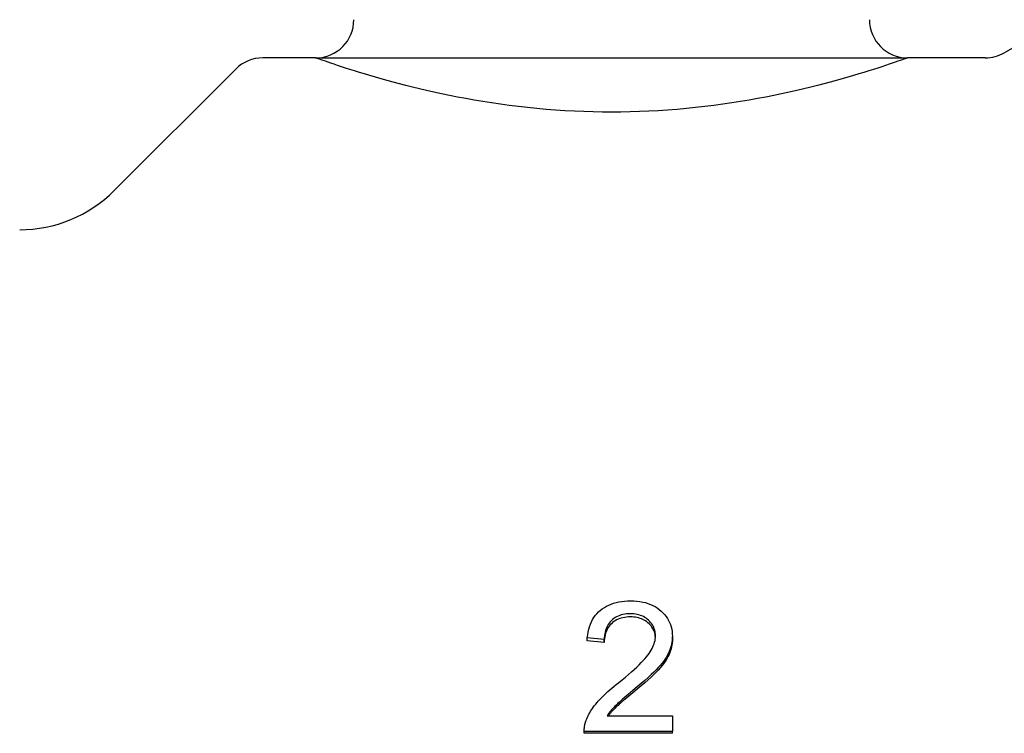
# Model space of a CAD drawing. Units: inches. Extents: x 5168 to 13515, y 3574 to 7469.
# Drawn here: x 12162 to 12213, y 4801 to 4839 of the extents above; entities that cross this region are included whole.
import ezdxf

# ---------------------------------------------------------------- set-up
doc = ezdxf.new("R2010")
doc.units = ezdxf.units.IN
doc.header["$MEASUREMENT"] = 0
doc.layers.add('DETAIL', color=2, linetype='Continuous')

msp = doc.modelspace()

# ---------------------------------------------------------------- linework, layer by layer
at = {"layer": 'DETAIL'}
for p, q in [((12213.44, 4837.096), (12215.976, 4838.56)), ((12177.383, 4836.828), (12174.604, 4836.828)), ((12177.376, 4836.828), (12177.383, 4836.828)), ((12177.376, 4836.828), (12177.376, 4836.828)), ((12177.376, 4836.828), (12208.376, 4836.828)), ((12208.369, 4836.828), (12208.376, 4836.828)), ((12212.44, 4836.828), (12208.369, 4836.828)), ((12208.376, 4836.828), (12208.376, 4836.828)), ((12166.826, 4829.878), (12173.19, 4836.242)), ((12192.488, 4806.377), (12191.603, 4806.464)), ((12191.603, 4806.313), (12191.603, 4806.464)), ((12192.488, 4806.227), (12191.603, 4806.313)), ((12192.488, 4806.227), (12192.488, 4806.377)), ((12196.058, 4806.389), (12196.058, 4806.542)), ((12192.638, 4802.382), (12196.068, 4802.382)), ((12196.068, 4802.382), (12196.068, 4801.563)), ((12196.068, 4801.563), (12191.443, 4801.563)), ((12191.443, 4801.467), (12191.443, 4801.563)), ((12196.068, 4801.467), (12191.443, 4801.467)), ((12196.068, 4801.467), (12196.068, 4801.563))]:
    msp.add_line(p, q, dxfattribs=at)
at = {"layer": 'DETAIL', "flags": 128}
for points in [[(12208.376, 4836.828), (12208.367, 4836.825), (12208.343, 4836.816), (12208.303, 4836.802), (12208.248, 4836.783), (12208.176, 4836.758), (12208.089, 4836.727), (12207.985, 4836.691), (12207.864, 4836.649), (12207.728, 4836.602), (12207.575, 4836.551), (12207.407, 4836.494), (12207.224, 4836.433), (12207.025, 4836.368), (12206.811, 4836.298), (12206.582, 4836.225), (12206.339, 4836.149), (12206.084, 4836.069), (12205.816, 4835.988), (12205.536, 4835.904), (12205.246, 4835.819), (12204.945, 4835.733), (12204.634, 4835.646), (12204.315, 4835.559), (12203.988, 4835.472), (12203.653, 4835.386), (12203.304, 4835.298), (12202.941, 4835.21), (12202.566, 4835.122), (12202.178, 4835.035), (12201.778, 4834.948), (12201.368, 4834.863), (12200.946, 4834.779), (12200.515, 4834.698), (12200.075, 4834.619), (12199.626, 4834.543), (12199.169, 4834.471), (12198.704, 4834.403), (12198.233, 4834.339), (12197.756, 4834.28), (12197.275, 4834.226), (12196.789, 4834.177), (12196.301, 4834.133), (12195.81, 4834.095), (12195.318, 4834.063), (12194.826, 4834.037), (12194.334, 4834.016), (12193.845, 4834.002), (12193.358, 4833.993), (12192.876, 4833.99), (12192.393, 4833.993), (12191.906, 4834.002), (12191.417, 4834.016), (12190.925, 4834.037), (12190.433, 4834.063), (12189.941, 4834.095), (12189.451, 4834.133), (12188.962, 4834.177), (12188.476, 4834.226), (12187.995, 4834.28), (12187.518, 4834.339), (12187.047, 4834.403), (12186.582, 4834.471), (12186.125, 4834.543), (12185.676, 4834.619), (12185.236, 4834.698), (12184.805, 4834.779), (12184.384, 4834.863), (12183.973, 4834.948), (12183.573, 4835.035), (12183.186, 4835.122), (12182.81, 4835.21), (12182.448, 4835.298), (12182.099, 4835.386), (12181.763, 4835.472), (12181.436, 4835.559), (12181.117, 4835.646), (12180.806, 4835.733), (12180.506, 4835.819), (12180.215, 4835.904), (12179.936, 4835.988), (12179.668, 4836.069), (12179.412, 4836.149), (12179.169, 4836.225), (12178.941, 4836.298), (12178.727, 4836.368), (12178.528, 4836.433), (12178.344, 4836.494), (12178.176, 4836.551), (12178.024, 4836.602), (12177.887, 4836.649), (12177.767, 4836.691), (12177.663, 4836.727), (12177.575, 4836.758), (12177.503, 4836.783), (12177.448, 4836.802), (12177.408, 4836.816), (12177.384, 4836.825), (12177.376, 4836.828)], [(12191.603, 4806.464), (12191.621, 4806.62), (12191.647, 4806.769), (12191.679, 4806.911), (12191.719, 4807.047), (12191.765, 4807.177), (12191.819, 4807.3), (12191.879, 4807.417), (12191.946, 4807.528), (12192.021, 4807.632), (12192.102, 4807.73), (12192.19, 4807.821), (12192.286, 4807.907), (12192.387, 4807.985), (12192.494, 4808.057), (12192.607, 4808.122), (12192.725, 4808.18), (12192.85, 4808.232), (12192.979, 4808.276), (12193.114, 4808.313), (12193.255, 4808.344), (12193.402, 4808.368), (12193.554, 4808.385), (12193.712, 4808.395), (12193.876, 4808.399)], [(12193.876, 4808.399), (12194.041, 4808.395), (12194.2, 4808.384), (12194.353, 4808.366), (12194.501, 4808.34), (12194.643, 4808.307), (12194.779, 4808.266), (12194.909, 4808.219), (12195.033, 4808.163), (12195.151, 4808.101), (12195.263, 4808.031), (12195.37, 4807.953), (12195.471, 4807.868), (12195.565, 4807.778), (12195.65, 4807.684), (12195.728, 4807.586), (12195.797, 4807.485), (12195.858, 4807.38), (12195.911, 4807.271), (12195.956, 4807.159), (12195.992, 4807.043), (12196.021, 4806.923), (12196.041, 4806.8), (12196.054, 4806.672), (12196.058, 4806.542)], [(12193.854, 4807.723), (12193.753, 4807.721), (12193.655, 4807.714), (12193.56, 4807.701), (12193.469, 4807.684), (12193.382, 4807.662), (12193.297, 4807.634), (12193.217, 4807.602), (12193.139, 4807.565), (12193.065, 4807.523), (12192.995, 4807.476), (12192.928, 4807.424), (12192.864, 4807.366), (12192.805, 4807.305), (12192.751, 4807.24), (12192.702, 4807.171), (12192.658, 4807.098), (12192.619, 4807.021), (12192.585, 4806.941), (12192.556, 4806.856), (12192.532, 4806.768), (12192.514, 4806.676), (12192.5, 4806.58), (12192.492, 4806.48), (12192.488, 4806.377)], [(12193.854, 4807.558), (12193.753, 4807.556), (12193.655, 4807.548), (12193.56, 4807.536), (12193.469, 4807.519), (12193.382, 4807.497), (12193.297, 4807.47), (12193.217, 4807.438), (12193.139, 4807.401), (12193.065, 4807.36), (12192.995, 4807.313), (12192.928, 4807.261), (12192.864, 4807.205), (12192.805, 4807.144), (12192.751, 4807.08), (12192.702, 4807.011), (12192.658, 4806.939), (12192.619, 4806.864), (12192.585, 4806.784), (12192.556, 4806.701), (12192.532, 4806.613), (12192.514, 4806.522), (12192.5, 4806.428), (12192.492, 4806.329), (12192.488, 4806.227)], [(12195.172, 4806.562), (12195.169, 4806.643), (12195.162, 4806.722), (12195.149, 4806.799), (12195.131, 4806.873), (12195.109, 4806.945), (12195.081, 4807.015), (12195.048, 4807.083), (12195.01, 4807.149), (12194.966, 4807.212), (12194.918, 4807.274), (12194.865, 4807.333), (12194.807, 4807.389), (12194.744, 4807.443), (12194.679, 4807.492), (12194.61, 4807.536), (12194.538, 4807.575), (12194.464, 4807.61), (12194.386, 4807.64), (12194.305, 4807.666), (12194.221, 4807.686), (12194.134, 4807.703), (12194.044, 4807.714), (12193.95, 4807.721), (12193.854, 4807.723)], [(12195.17, 4806.488), (12195.162, 4806.563), (12195.151, 4806.636), (12195.134, 4806.707), (12195.113, 4806.776), (12195.087, 4806.843), (12195.057, 4806.907), (12195.022, 4806.97), (12194.982, 4807.031), (12194.938, 4807.09), (12194.888, 4807.147), (12194.835, 4807.202), (12194.776, 4807.254), (12194.715, 4807.303), (12194.651, 4807.347), (12194.584, 4807.387), (12194.514, 4807.423), (12194.442, 4807.455), (12194.366, 4807.482), (12194.288, 4807.505), (12194.207, 4807.524), (12194.123, 4807.539), (12194.036, 4807.55), (12193.947, 4807.556), (12193.854, 4807.558)], [(12193.235, 4804.115), (12193.42, 4804.266), (12193.594, 4804.411), (12193.757, 4804.55), (12193.911, 4804.684), (12194.054, 4804.813), (12194.188, 4804.936), (12194.311, 4805.054), (12194.423, 4805.166), (12194.526, 4805.273), (12194.618, 4805.374), (12194.7, 4805.471), (12194.772, 4805.561), (12194.836, 4805.649), (12194.894, 4805.736), (12194.947, 4805.822), (12194.994, 4805.907), (12195.036, 4805.992), (12195.072, 4806.075), (12195.103, 4806.158), (12195.128, 4806.241), (12195.147, 4806.322), (12195.161, 4806.403), (12195.169, 4806.483), (12195.172, 4806.562)], [(12196.058, 4806.542), (12196.055, 4806.44), (12196.047, 4806.339), (12196.034, 4806.239), (12196.015, 4806.139), (12195.991, 4806.039), (12195.962, 4805.94), (12195.927, 4805.841), (12195.887, 4805.742), (12195.841, 4805.643), (12195.787, 4805.543), (12195.727, 4805.442), (12195.659, 4805.338), (12195.584, 4805.234), (12195.502, 4805.128), (12195.413, 4805.021), (12195.316, 4804.913), (12195.208, 4804.798), (12195.083, 4804.674), (12194.942, 4804.539), (12194.785, 4804.393), (12194.612, 4804.237), (12194.422, 4804.071), (12194.215, 4803.894), (12193.993, 4803.707)], [(12196.058, 4806.389), (12196.055, 4806.289), (12196.047, 4806.189), (12196.034, 4806.09), (12196.015, 4805.991), (12195.991, 4805.893), (12195.962, 4805.794), (12195.927, 4805.697), (12195.887, 4805.599), (12195.841, 4805.501), (12195.787, 4805.402), (12195.727, 4805.302), (12195.659, 4805.2), (12195.584, 4805.097), (12195.502, 4804.992), (12195.413, 4804.886), (12195.316, 4804.779), (12195.208, 4804.666), (12195.083, 4804.543), (12194.942, 4804.409), (12194.785, 4804.265), (12194.612, 4804.111), (12194.422, 4803.947), (12194.215, 4803.772), (12193.993, 4803.587)], [(12191.544, 4802.155), (12191.575, 4802.233), (12191.609, 4802.311), (12191.645, 4802.389), (12191.685, 4802.466), (12191.728, 4802.543), (12191.773, 4802.62), (12191.822, 4802.697), (12191.874, 4802.773), (12191.928, 4802.849), (12191.986, 4802.924), (12192.046, 4803), (12192.11, 4803.075), (12192.177, 4803.151), (12192.249, 4803.228), (12192.326, 4803.308), (12192.408, 4803.39), (12192.494, 4803.474), (12192.586, 4803.56), (12192.682, 4803.647), (12192.783, 4803.737), (12192.889, 4803.829), (12192.999, 4803.922), (12193.115, 4804.018), (12193.235, 4804.115)], [(12193.993, 4803.707), (12193.868, 4803.604), (12193.75, 4803.507), (12193.641, 4803.415), (12193.539, 4803.329), (12193.445, 4803.249), (12193.358, 4803.174), (12193.279, 4803.105), (12193.208, 4803.041), (12193.145, 4802.983), (12193.089, 4802.931), (12193.041, 4802.884), (12193.001, 4802.843), (12192.965, 4802.805), (12192.93, 4802.767), (12192.896, 4802.729), (12192.863, 4802.69), (12192.831, 4802.652), (12192.8, 4802.613), (12192.771, 4802.575), (12192.742, 4802.537), (12192.714, 4802.498), (12192.688, 4802.459), (12192.662, 4802.421), (12192.638, 4802.382)], [(12193.993, 4803.587), (12193.882, 4803.497), (12193.777, 4803.411), (12193.678, 4803.329), (12193.585, 4803.252), (12193.498, 4803.179), (12193.417, 4803.11), (12193.342, 4803.046), (12193.273, 4802.986), (12193.21, 4802.93), (12193.153, 4802.879), (12193.103, 4802.833), (12193.058, 4802.79), (12193.019, 4802.752), (12192.986, 4802.718), (12192.955, 4802.685), (12192.924, 4802.651), (12192.894, 4802.618), (12192.865, 4802.584), (12192.837, 4802.551), (12192.809, 4802.517), (12192.783, 4802.483), (12192.757, 4802.45), (12192.732, 4802.416), (12192.708, 4802.382)], [(12191.443, 4801.563), (12191.442, 4801.588), (12191.442, 4801.614), (12191.442, 4801.639), (12191.442, 4801.665), (12191.443, 4801.69), (12191.445, 4801.715), (12191.447, 4801.74), (12191.449, 4801.765), (12191.452, 4801.79), (12191.455, 4801.815), (12191.459, 4801.84), (12191.463, 4801.864), (12191.467, 4801.889), (12191.472, 4801.914), (12191.477, 4801.938), (12191.483, 4801.963), (12191.489, 4801.987), (12191.496, 4802.011), (12191.503, 4802.035), (12191.51, 4802.06), (12191.518, 4802.084), (12191.526, 4802.107), (12191.535, 4802.131), (12191.544, 4802.155)]]:
    msp.add_lwpolyline(points, dxfattribs=at)
at = {"layer": 'DETAIL'}
for centre, radius, start, end in [((12177.376, 4838.828), 2, 270.2009, 0.0012), ((12208.376, 4838.828), 2, 179.9988, 269.7991), ((12174.604, 4834.828), 2, 90, 135), ((12212.44, 4838.828), 2, 270, 300), ((12161.876, 4834.828), 7, 270, 315)]:
    msp.add_arc(centre, radius, start, end, dxfattribs=at)

doc.saveas('drawing.dxf')
